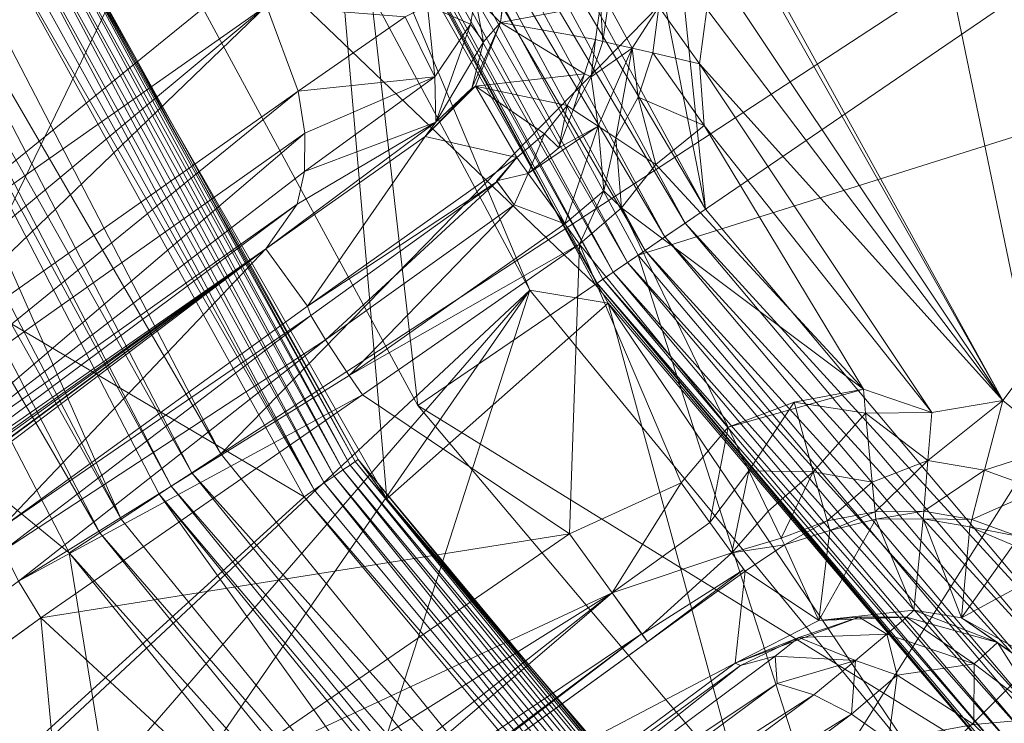
# Model space of a CAD drawing. Units: inches. Extents: x -16.5 to 14.4, y -15.6 to 15.4.
# Drawn here: x -1.2 to -0.9, y -0.7 to -0.5 of the extents above; entities that cross this region are included whole.
import ezdxf

# ---------------------------------------------------------------- set-up
doc = ezdxf.new("R2010")
doc.units = ezdxf.units.IN
doc.header["$MEASUREMENT"] = 0
doc.layers.add('SEAT-BASEMETAL', color=5, linetype='Continuous', lineweight=9)
doc.layers.add('SEAT-FABRIC', color=5, linetype='Continuous', lineweight=9)

msp = doc.modelspace()

# ---------------------------------------------------------------- linework, layer by layer
at = {"layer": 'SEAT-BASEMETAL'}
for points in [[(-0.92528, 0.55129, 3.22636), (-0.77188, -0.80158, 3.22636), (-1.03163, 0.41773, 3.22636)], [(-1.03163, 0.41773, 3.22636), (-0.90543, -0.69522, 3.22636), (-1.10659, 0.27516, 3.22636)], [(-1.03163, 0.41773, 3.22636), (-0.77188, -0.80158, 3.22636), (-0.90543, -0.69522, 3.22636)], [(-1.10659, 0.27516, 3.22636), (-1.02003, -0.55925, 3.22636), (-1.15435, 0.12132, 3.22636)], [(-1.10659, 0.27516, 3.22636), (-0.90543, -0.69522, 3.22636), (-1.02003, -0.55925, 3.22636)], [(-1.15435, 0.12132, 3.22636), (-1.02003, -0.55925, 3.22636), (-1.10647, -0.39954, 3.22636)], [(-1.25955, -0.44505, 8.32429), (-0.80502, -0.2651, 8.65943), (-1.163, -0.63142, 8.32429)], [(-1.163, -0.63142, 8.32429), (-0.80502, -0.2651, 8.65943), (-0.75383, -0.36391, 8.65943)], [(-1.02375, -0.44953, 10.15549), (-0.9322, -0.61568, 10.15549), (-0.73297, -0.35027, 10.15411)], [(-0.73297, -0.35027, 10.15411), (-0.9322, -0.61568, 10.15549), (-0.91561, -0.62913, 10.15485)], [(-1.163, -0.63142, 8.32429), (-0.75383, -0.36391, 8.65943), (-1.02785, -0.79779, 8.32429)], [(-1.02785, -0.79779, 8.32429), (-0.75383, -0.36391, 8.65943), (-0.68218, -0.45212, 8.65943)], [(-0.74724, -0.37292, 7.79328), (-1.12862, -0.40872, 7.79328), (-1.03983, -0.57277, 7.79328)], [(-0.74724, -0.37292, 7.79328), (-1.03983, -0.57277, 7.79328), (-0.67559, -0.45794, 7.79328)], [(-1.37339, -0.86477, 3.06331), (-1.34212, -0.39448, 3.06797), (-1.15848, -0.42113, 3.07095)], [(-1.11309, -0.40228, 3.22701), (-1.10647, -0.39954, 3.22636), (-1.02003, -0.55925, 3.22636)], [(-1.02595, -0.56329, 3.22701), (-1.11985, -0.40509, 3.22912), (-1.11309, -0.40228, 3.22701)], [(-1.11309, -0.40228, 3.22701), (-1.02003, -0.55925, 3.22636), (-1.02595, -0.56329, 3.22701)], [(-1.032, -0.56742, 3.22912), (-1.12637, -0.40779, 3.23277), (-1.11985, -0.40509, 3.22912)], [(-1.11985, -0.40509, 3.22912), (-1.02595, -0.56329, 3.22701), (-1.032, -0.56742, 3.22912)], [(-1.10485, -0.61719, 7.71454), (-1.12862, -0.40872, 7.79328), (-1.20136, -0.43887, 7.71454)], [(-1.03782, -0.5714, 3.23277), (-1.13218, -0.4102, 3.23789), (-1.12637, -0.40779, 3.23277)], [(-1.10485, -0.61719, 7.71454), (-1.03983, -0.57277, 7.79328), (-1.12862, -0.40872, 7.79328)], [(-1.12637, -0.40779, 3.23277), (-1.032, -0.56742, 3.22912), (-1.03782, -0.5714, 3.23277)], [(-1.04724, -0.57783, 3.24418), (-1.14028, -0.41355, 3.25123), (-1.13691, -0.41215, 3.24418)], [(-1.04302, -0.57495, 3.23789), (-1.13691, -0.41215, 3.24418), (-1.13218, -0.4102, 3.23789)], [(-1.13691, -0.41215, 3.24418), (-1.04302, -0.57495, 3.23789), (-1.04724, -0.57783, 3.24418)], [(-1.13218, -0.4102, 3.23789), (-1.03782, -0.5714, 3.23277), (-1.04302, -0.57495, 3.23789)], [(-1.20136, -0.43887, 5.78541), (-1.14283, -0.41461, 3.26474), (-1.05253, -0.58145, 3.26474)], [(-1.14223, -0.41436, 3.25856), (-1.05253, -0.58145, 3.26474), (-1.14283, -0.41461, 3.26474)], [(-1.05026, -0.57989, 3.25123), (-1.14223, -0.41436, 3.25856), (-1.14028, -0.41355, 3.25123)], [(-1.052, -0.58108, 3.25856), (-1.05253, -0.58145, 3.26474), (-1.14223, -0.41436, 3.25856)], [(-1.14223, -0.41436, 3.25856), (-1.05026, -0.57989, 3.25123), (-1.052, -0.58108, 3.25856)], [(-1.14028, -0.41355, 3.25123), (-1.04724, -0.57783, 3.24418), (-1.05026, -0.57989, 3.25123)], [(-1.37339, -0.86477, 3.06331), (-1.15848, -0.42113, 3.07095), (-1.07187, -0.58312, 3.0709)], [(-1.15848, -0.42113, 3.07095), (-1.13163, -0.44049, 3.26474), (-1.07187, -0.58312, 3.0709)], [(-1.136, -0.47355, 8.87185), (-1.34983, -0.43074, 8.7482), (-1.28289, -0.59282, 8.74705)], [(-1.11401, -0.64477, 6.7111), (-1.13163, -0.44049, 3.26474), (-1.21061, -0.47609, 6.7111)], [(-1.20136, -0.43887, 5.78541), (-1.05253, -0.58145, 3.26474), (-1.10485, -0.61719, 5.78541)], [(-1.10485, -0.61719, 5.78541), (-1.20136, -0.43887, 7.71454), (-1.20136, -0.43887, 5.78541)], [(-1.10485, -0.61719, 5.78541), (-1.10485, -0.61719, 7.71454), (-1.20136, -0.43887, 7.71454)], [(-1.13163, -0.44049, 3.26474), (-1.11401, -0.64477, 6.7111), (-1.04875, -0.58693, 3.26474)], [(-1.07187, -0.58312, 3.0709), (-1.13163, -0.44049, 3.26474), (-1.04875, -0.58693, 3.26474)], [(-1.163, -0.63142, 8.32429), (-1.26906, -0.44881, 8.3117), (-1.25955, -0.44505, 8.32429)], [(-1.17156, -0.63702, 8.3117), (-1.27586, -0.4515, 8.2976), (-1.26906, -0.44881, 8.3117)], [(-1.26906, -0.44881, 8.3117), (-1.163, -0.63142, 8.32429), (-1.17156, -0.63702, 8.3117)], [(-1.01695, -0.46586, 10.15549), (-0.9322, -0.61568, 10.15549), (-1.02375, -0.44953, 10.15549)], [(-1.27977, -0.45305, 8.28294), (-1.19248, -0.65069, 7.49076), (-1.2923, -0.45801, 7.49076)], [(-1.17768, -0.64101, 8.2976), (-1.27977, -0.45305, 8.28294), (-1.27586, -0.4515, 8.2976)], [(-1.1812, -0.64332, 8.28294), (-1.19248, -0.65069, 7.49076), (-1.27977, -0.45305, 8.28294)], [(-1.27977, -0.45305, 8.28294), (-1.17768, -0.64101, 8.2976), (-1.1812, -0.64332, 8.28294)], [(-1.27586, -0.4515, 8.2976), (-1.17156, -0.63702, 8.3117), (-1.17768, -0.64101, 8.2976)], [(-1.02785, -0.79779, 8.32429), (-0.68218, -0.45212, 8.65943), (-0.59397, -0.52377, 8.65943)], [(-1.19248, -0.65069, 7.49076), (-1.2993, -0.46078, 7.48153), (-1.2923, -0.45801, 7.49076)], [(-0.67559, -0.45794, 7.79328), (-1.03983, -0.57277, 7.79328), (-0.92212, -0.71245, 7.79328)], [(-1.19878, -0.65481, 7.48153), (-1.30931, -0.46475, 7.47832), (-1.2993, -0.46078, 7.48153)], [(-1.2993, -0.46078, 7.48153), (-1.19248, -0.65069, 7.49076), (-1.19878, -0.65481, 7.48153)], [(-1.2078, -0.66071, 7.47832), (-1.31346, -0.57427, 7.47832), (-1.30931, -0.46475, 7.47832)], [(-1.30931, -0.46475, 7.47832), (-1.19878, -0.65481, 7.48153), (-1.2078, -0.66071, 7.47832)], [(-1.12961, -0.63799, 6.72708), (-1.22203, -0.4645, 6.72453), (-1.22492, -0.46575, 6.72708)], [(-1.12701, -0.6362, 6.72453), (-1.21968, -0.46348, 6.72138), (-1.22203, -0.4645, 6.72453)], [(-1.22203, -0.4645, 6.72453), (-1.12961, -0.63799, 6.72708), (-1.12701, -0.6362, 6.72453)], [(-1.12491, -0.63476, 6.72138), (-1.21801, -0.46276, 6.71785), (-1.21968, -0.46348, 6.72138)], [(-1.21968, -0.46348, 6.72138), (-1.12701, -0.6362, 6.72453), (-1.12491, -0.63476, 6.72138)], [(-1.1234, -0.63372, 6.71785), (-1.21704, -0.46234, 6.71419), (-1.21801, -0.46276, 6.71785)], [(-1.21801, -0.46276, 6.71785), (-1.12491, -0.63476, 6.72138), (-1.1234, -0.63372, 6.71785)], [(-1.12253, -0.63312, 6.71419), (-1.21061, -0.47609, 6.7111), (-1.21704, -0.46234, 6.71419)], [(-1.21704, -0.46234, 6.71419), (-1.1234, -0.63372, 6.71785), (-1.12253, -0.63312, 6.71419)], [(-1.13553, -0.64206, 6.72996), (-1.22816, -0.46715, 6.72891), (-1.23152, -0.4686, 6.72996)], [(-1.13251, -0.63999, 6.72891), (-1.22492, -0.46575, 6.72708), (-1.22816, -0.46715, 6.72891)], [(-1.22816, -0.46715, 6.72891), (-1.13553, -0.64206, 6.72996), (-1.13251, -0.63999, 6.72891)], [(-1.22492, -0.46575, 6.72708), (-1.13251, -0.63999, 6.72891), (-1.12961, -0.63799, 6.72708)], [(-1.02023, -0.48385, 10.15485), (-0.9322, -0.61568, 10.15549), (-1.01695, -0.46586, 10.15549)], [(-1.33456, -0.52826, 6.73029), (-1.13848, -0.64409, 6.73029), (-1.23481, -0.47003, 6.73029)], [(-1.23152, -0.4686, 6.72996), (-1.23481, -0.47003, 6.73029), (-1.13553, -0.64206, 6.72996)], [(-1.13553, -0.64206, 6.72996), (-1.23481, -0.47003, 6.73029), (-1.13848, -0.64409, 6.73029)], [(-1.136, -0.47355, 8.87185), (-1.28289, -0.59282, 8.74705), (-1.14956, -0.4992, 8.85723)], [(-1.12253, -0.63312, 6.71419), (-1.11401, -0.64477, 6.7111), (-1.21061, -0.47609, 6.7111)], [(-1.05097, -0.49859, 10.12407), (-1.07791, -0.48201, 8.96713), (-1.08052, -0.50408, 8.95115)], [(-1.08052, -0.50408, 8.95115), (-1.07791, -0.48201, 8.96713), (-1.07906, -0.49341, 8.94993)], [(-1.01955, -0.50016, 10.15485), (-0.9322, -0.61568, 10.15549), (-1.02023, -0.48385, 10.15485)], [(-1.07906, -0.49341, 8.94993), (-1.08794, -0.49662, 8.92198), (-1.08052, -0.50408, 8.95115)], [(-1.10201, -0.49903, 8.9002), (-1.08932, -0.50462, 8.92243), (-1.08794, -0.49662, 8.92198)], [(-1.08794, -0.49662, 8.92198), (-1.08932, -0.50462, 8.92243), (-1.08551, -0.50981, 8.93638)], [(-1.08052, -0.50408, 8.95115), (-1.08794, -0.49662, 8.92198), (-1.08551, -0.50981, 8.93638)], [(-1.14956, -0.4992, 8.85723), (-1.28289, -0.59282, 8.74705), (-1.27727, -0.60538, 8.75102)], [(-1.14956, -0.4992, 8.85723), (-1.27727, -0.60538, 8.75102), (-1.27325, -0.61826, 8.75721)], [(-1.14956, -0.4992, 8.85723), (-1.27325, -0.61826, 8.75721), (-1.14019, -0.52441, 8.8675)], [(-1.10863, -0.50244, 8.8936), (-1.14956, -0.4992, 8.85723), (-1.14019, -0.52441, 8.8675)], [(-1.10201, -0.49903, 8.9002), (-1.10863, -0.50244, 8.8936), (-1.09985, -0.52013, 8.91643)], [(-1.10201, -0.49903, 8.9002), (-1.09985, -0.52013, 8.91643), (-1.08932, -0.50462, 8.92243)], [(-1.05097, -0.49859, 10.12407), (-1.08052, -0.50408, 8.95115), (-1.05241, -0.50916, 10.12409)], [(-1.05025, -0.50966, 10.13127), (-1.05097, -0.49859, 10.12407), (-1.05241, -0.50916, 10.12409)], [(-1.05097, -0.49859, 10.12407), (-1.05025, -0.50966, 10.13127), (-1.04876, -0.4987, 10.13126)], [(-1.04166, -0.51166, 10.14428), (-1.04876, -0.4987, 10.13126), (-1.05025, -0.50966, 10.13127)], [(-1.04876, -0.4987, 10.13126), (-1.04166, -0.51166, 10.14428), (-1.03372, -0.49945, 10.14925)], [(-1.03558, -0.51307, 10.14925), (-1.03372, -0.49945, 10.14925), (-1.04166, -0.51166, 10.14428)], [(-1.02175, -0.51629, 10.15485), (-1.03372, -0.49945, 10.14925), (-1.03558, -0.51307, 10.14925)], [(-1.03372, -0.49945, 10.14925), (-1.02175, -0.51629, 10.15485), (-1.01955, -0.50016, 10.15485)], [(-1.10863, -0.50244, 8.8936), (-1.14019, -0.52441, 8.8675), (-1.09985, -0.52013, 8.91643)], [(-1.02175, -0.51629, 10.15485), (-0.9322, -0.61568, 10.15549), (-1.01955, -0.50016, 10.15485)], [(-1.08932, -0.50462, 8.92243), (-1.09985, -0.52013, 8.91643), (-1.09962, -0.53347, 8.94348)], [(-1.08932, -0.50462, 8.92243), (-1.09962, -0.53347, 8.94348), (-1.08551, -0.50981, 8.93638)], [(-1.08052, -0.50408, 8.95115), (-1.08551, -0.50981, 8.93638), (-1.08899, -0.52349, 8.95428)], [(-1.08899, -0.52349, 8.95428), (-1.08783, -0.52293, 8.96713), (-1.08052, -0.50408, 8.95115)], [(-1.05575, -0.51927, 10.12407), (-1.08052, -0.50408, 8.95115), (-1.08783, -0.52293, 8.96713)], [(-1.05241, -0.50916, 10.12409), (-1.08052, -0.50408, 8.95115), (-1.05575, -0.51927, 10.12407)], [(-1.08551, -0.50981, 8.93638), (-1.09962, -0.53347, 8.94348), (-1.08899, -0.52349, 8.95428)], [(-1.05372, -0.52015, 10.13126), (-1.05241, -0.50916, 10.12409), (-1.05575, -0.51927, 10.12407)], [(-1.05241, -0.50916, 10.12409), (-1.05372, -0.52015, 10.13126), (-1.05025, -0.50966, 10.13127)], [(-1.04166, -0.51166, 10.14428), (-1.05025, -0.50966, 10.13127), (-1.05372, -0.52015, 10.13126)], [(-1.05372, -0.52015, 10.13126), (-1.05166, -0.53473, 10.14426), (-1.04166, -0.51166, 10.14428)], [(-1.04645, -0.53818, 10.14924), (-1.04166, -0.51166, 10.14428), (-1.05166, -0.53473, 10.14426)], [(-1.04166, -0.51166, 10.14428), (-1.04645, -0.53818, 10.14924), (-1.03988, -0.52611, 10.14925)], [(-1.04166, -0.51166, 10.14428), (-1.03988, -0.52611, 10.14925), (-1.03558, -0.51307, 10.14925)], [(-1.02036, -0.53452, 10.15549), (-1.03558, -0.51307, 10.14925), (-1.03988, -0.52611, 10.14925)], [(-1.03558, -0.51307, 10.14925), (-1.02036, -0.53452, 10.15549), (-1.02175, -0.51629, 10.15485)], [(-1.02036, -0.53452, 10.15549), (-0.95322, -0.61923, 10.15485), (-1.02175, -0.51629, 10.15485)], [(-1.02175, -0.51629, 10.15485), (-0.95322, -0.61923, 10.15485), (-0.9322, -0.61568, 10.15549)], [(-1.09985, -0.52013, 8.91643), (-1.14019, -0.52441, 8.8675), (-1.13823, -0.53677, 8.87573)], [(-1.09985, -0.52013, 8.91643), (-1.13823, -0.53677, 8.87573), (-1.13836, -0.54806, 8.88556)], [(-1.09985, -0.52013, 8.91643), (-1.13836, -0.54806, 8.88556), (-1.09962, -0.53347, 8.94348)], [(-1.05575, -0.51927, 10.12407), (-1.08783, -0.52293, 8.96713), (-1.06085, -0.52864, 10.12404)], [(-1.05901, -0.52986, 10.13123), (-1.05575, -0.51927, 10.12407), (-1.06085, -0.52864, 10.12404)], [(-1.05575, -0.51927, 10.12407), (-1.05901, -0.52986, 10.13123), (-1.05372, -0.52015, 10.13126)], [(-1.05166, -0.53473, 10.14426), (-1.05372, -0.52015, 10.13126), (-1.05901, -0.52986, 10.13123)], [(-1.07572, -0.54396, 10.12328), (-1.08783, -0.52293, 8.96713), (-1.10272, -0.53772, 8.95777)], [(-1.10272, -0.53772, 8.95777), (-1.08783, -0.52293, 8.96713), (-1.08899, -0.52349, 8.95428)], [(-1.06754, -0.537, 10.12397), (-1.08783, -0.52293, 8.96713), (-1.07572, -0.54396, 10.12328)], [(-1.06085, -0.52864, 10.12404), (-1.08783, -0.52293, 8.96713), (-1.06754, -0.537, 10.12397)], [(-1.14019, -0.52441, 8.8675), (-1.27325, -0.61826, 8.75721), (-1.2712, -0.63076, 8.76544)], [(-1.14019, -0.52441, 8.8675), (-1.2712, -0.63076, 8.76544), (-1.13823, -0.53677, 8.87573)], [(-1.08899, -0.52349, 8.95428), (-1.09962, -0.53347, 8.94348), (-1.10272, -0.53772, 8.95777)], [(-0.86148, -0.93294, 8.32429), (-1.02785, -0.79779, 8.32429), (-0.59397, -0.52377, 8.65943)], [(-1.22398, -0.72197, 6.73029), (-1.13848, -0.64409, 6.73029), (-1.33456, -0.52826, 6.73029)], [(-1.06328, -0.54108, 10.13808), (-1.06085, -0.52864, 10.12404), (-1.06754, -0.537, 10.12397)], [(-1.06085, -0.52864, 10.12404), (-1.06328, -0.54108, 10.13808), (-1.05901, -0.52986, 10.13123)], [(-1.03462, -0.54603, 10.15485), (-1.03988, -0.52611, 10.14925), (-1.04645, -0.53818, 10.14924)], [(-1.03988, -0.52611, 10.14925), (-1.03462, -0.54603, 10.15485), (-1.02036, -0.53452, 10.15549)], [(-1.05166, -0.53473, 10.14426), (-1.05901, -0.52986, 10.13123), (-1.06328, -0.54108, 10.13808)], [(-1.09962, -0.53347, 8.94348), (-1.14051, -0.55772, 8.89645), (-1.14974, -0.57091, 8.91903)], [(-1.09962, -0.53347, 8.94348), (-1.14974, -0.57091, 8.91903), (-1.10272, -0.53772, 8.95777)], [(-1.09962, -0.53347, 8.94348), (-1.13836, -0.54806, 8.88556), (-1.14051, -0.55772, 8.89645)], [(-1.07234, -0.54863, 10.13766), (-1.05166, -0.53473, 10.14426), (-1.06328, -0.54108, 10.13808)], [(-1.06152, -0.56358, 10.15272), (-1.05166, -0.53473, 10.14426), (-1.07234, -0.54863, 10.13766)], [(-1.06152, -0.56358, 10.15272), (-1.05004, -0.55377, 10.15279), (-1.05166, -0.53473, 10.14426)], [(-1.05166, -0.53473, 10.14426), (-1.05004, -0.55377, 10.15279), (-1.04645, -0.53818, 10.14924)], [(-0.97337, -0.61239, 10.15549), (-1.02036, -0.53452, 10.15549), (-1.03462, -0.54603, 10.15485)], [(-0.95322, -0.61923, 10.15485), (-1.02036, -0.53452, 10.15549), (-0.97337, -0.61239, 10.15549)], [(-1.13823, -0.53677, 8.87573), (-1.27341, -0.65197, 8.78628), (-1.13836, -0.54806, 8.88556)], [(-1.13823, -0.53677, 8.87573), (-1.2712, -0.63076, 8.76544), (-1.27341, -0.65197, 8.78628)], [(-1.07234, -0.54863, 10.13766), (-1.06754, -0.537, 10.12397), (-1.07572, -0.54396, 10.12328)], [(-1.07234, -0.54863, 10.13766), (-1.06328, -0.54108, 10.13808), (-1.06754, -0.537, 10.12397)], [(-1.14974, -0.57091, 8.91903), (-1.13748, -0.5878, 10.11484), (-1.10272, -0.53772, 8.95777)], [(-1.10272, -0.53772, 8.95777), (-1.13748, -0.5878, 10.11484), (-1.07572, -0.54396, 10.12328)], [(-1.04482, -0.55879, 10.15485), (-1.04645, -0.53818, 10.14924), (-1.05004, -0.55377, 10.15279)], [(-1.04645, -0.53818, 10.14924), (-1.04482, -0.55879, 10.15485), (-1.03462, -0.54603, 10.15485)], [(-1.13748, -0.5878, 10.11484), (-1.08151, -0.551, 10.13111), (-1.07572, -0.54396, 10.12328)], [(-1.07572, -0.54396, 10.12328), (-1.08163, -0.55083, 10.13061), (-1.07234, -0.54863, 10.13766)], [(-0.97337, -0.61239, 10.15549), (-1.03462, -0.54603, 10.15485), (-1.04482, -0.55879, 10.15485)], [(-1.13836, -0.54806, 8.88556), (-1.27341, -0.65197, 8.78628), (-1.14051, -0.55772, 8.89645)], [(-1.07234, -0.54863, 10.13766), (-1.08163, -0.55083, 10.13061), (-1.07649, -0.55794, 10.14396)], [(-1.07234, -0.54863, 10.13766), (-1.07649, -0.55794, 10.14396), (-1.06152, -0.56358, 10.15272)], [(-1.13649, -0.59057, 10.12878), (-1.08151, -0.551, 10.13111), (-1.13748, -0.5878, 10.11484)], [(-1.1322, -0.59778, 10.1416), (-1.08151, -0.551, 10.13111), (-1.13649, -0.59057, 10.12878)], [(-1.1322, -0.59778, 10.1416), (-1.07649, -0.55794, 10.14396), (-1.08151, -0.551, 10.13111)], [(-1.05722, -0.56952, 10.15483), (-1.05004, -0.55377, 10.15279), (-1.06152, -0.56358, 10.15272)], [(-1.05722, -0.56952, 10.15483), (-1.04482, -0.55879, 10.15485), (-1.05004, -0.55377, 10.15279)], [(-1.14051, -0.55772, 8.89645), (-1.27735, -0.65971, 8.79767), (-1.14974, -0.57091, 8.91903)], [(-1.14051, -0.55772, 8.89645), (-1.27341, -0.65197, 8.78628), (-1.27735, -0.65971, 8.79767)], [(-1.12521, -0.60831, 10.15026), (-1.07649, -0.55794, 10.14396), (-1.1322, -0.59778, 10.1416)], [(-1.12521, -0.60831, 10.15026), (-1.06152, -0.56358, 10.15272), (-1.07649, -0.55794, 10.14396)], [(-1.01332, -0.62353, 10.15549), (-1.04482, -0.55879, 10.15485), (-1.05722, -0.56952, 10.15483)], [(-0.97337, -0.61239, 10.15549), (-1.04482, -0.55879, 10.15485), (-1.01332, -0.62353, 10.15549)], [(-1.02595, -0.56329, 3.22701), (-1.02003, -0.55925, 3.22636), (-0.90543, -0.69522, 3.22636)], [(-1.12521, -0.60831, 10.15026), (-1.05722, -0.56952, 10.15483), (-1.06152, -0.56358, 10.15272)], [(-0.91042, -0.70037, 3.22701), (-1.032, -0.56742, 3.22912), (-1.02595, -0.56329, 3.22701)], [(-1.02595, -0.56329, 3.22701), (-0.90543, -0.69522, 3.22636), (-0.91042, -0.70037, 3.22701)], [(-1.12122, -0.61404, 10.15251), (-1.05722, -0.56952, 10.15483), (-1.12521, -0.60831, 10.15026)], [(-1.12122, -0.61404, 10.15251), (-1.06017, -0.65507, 10.15549), (-1.05722, -0.56952, 10.15483)], [(-1.02715, -0.64002, 10.15483), (-1.05722, -0.56952, 10.15483), (-1.06017, -0.65507, 10.15549)], [(-1.01332, -0.62353, 10.15549), (-1.05722, -0.56952, 10.15483), (-1.02715, -0.64002, 10.15483)], [(-0.91552, -0.70563, 3.22912), (-1.03782, -0.5714, 3.23277), (-1.032, -0.56742, 3.22912)], [(-1.032, -0.56742, 3.22912), (-0.91042, -0.70037, 3.22701), (-0.91552, -0.70563, 3.22912)], [(-1.22806, -0.65346, 10.10267), (-1.14974, -0.57091, 8.91903), (-1.94615, -1.17388, 9.9677)], [(-1.94615, -1.17388, 9.9677), (-1.14974, -0.57091, 8.91903), (-1.94178, -1.15693, 9.36229)], [(-1.94178, -1.15693, 9.36229), (-1.14974, -0.57091, 8.91903), (-1.65127, -0.94065, 9.13782)], [(-1.65127, -0.94065, 9.13782), (-1.14974, -0.57091, 8.91903), (-1.41412, -0.76154, 8.83652)], [(-1.14974, -0.57091, 8.91903), (-1.29906, -0.67697, 8.79799), (-1.41412, -0.76154, 8.83652)], [(-1.14974, -0.57091, 8.91903), (-1.27735, -0.65971, 8.79767), (-1.29906, -0.67697, 8.79799)], [(-1.13748, -0.5878, 10.11484), (-1.14974, -0.57091, 8.91903), (-1.22806, -0.65346, 10.10267)], [(-0.92042, -0.7107, 3.23277), (-1.04302, -0.57495, 3.23789), (-1.03782, -0.5714, 3.23277)], [(-1.03782, -0.5714, 3.23277), (-0.91552, -0.70563, 3.22912), (-0.92042, -0.7107, 3.23277)], [(-1.19035, -0.76793, 7.47832), (-1.30521, -0.74413, 7.5528), (-1.31346, -0.57427, 7.47832)], [(-1.2078, -0.66071, 7.47832), (-1.19035, -0.76793, 7.47832), (-1.31346, -0.57427, 7.47832)], [(-0.9769, -0.76901, 7.71454), (-1.03983, -0.57277, 7.79328), (-1.10485, -0.61719, 7.71454)], [(-0.9248, -0.71522, 3.23789), (-1.04724, -0.57783, 3.24418), (-1.04302, -0.57495, 3.23789)], [(-1.04302, -0.57495, 3.23789), (-0.92042, -0.7107, 3.23277), (-0.9248, -0.71522, 3.23789)], [(-0.9769, -0.76901, 7.71454), (-0.92212, -0.71245, 7.79328), (-1.03983, -0.57277, 7.79328)], [(-0.92836, -0.71889, 3.24418), (-1.05026, -0.57989, 3.25123), (-1.04724, -0.57783, 3.24418)], [(-1.04724, -0.57783, 3.24418), (-0.9248, -0.71522, 3.23789), (-0.92836, -0.71889, 3.24418)], [(-1.052, -0.58108, 3.25856), (-0.93282, -0.72349, 3.26474), (-1.05253, -0.58145, 3.26474)], [(-0.9309, -0.72152, 3.25123), (-1.052, -0.58108, 3.25856), (-1.05026, -0.57989, 3.25123)], [(-0.93237, -0.72303, 3.25856), (-0.93282, -0.72349, 3.26474), (-1.052, -0.58108, 3.25856)], [(-1.052, -0.58108, 3.25856), (-0.9309, -0.72152, 3.25123), (-0.93237, -0.72303, 3.25856)], [(-1.05026, -0.57989, 3.25123), (-0.92836, -0.71889, 3.24418), (-0.9309, -0.72152, 3.25123)], [(-1.37339, -0.86477, 3.06331), (-1.07187, -0.58312, 3.0709), (-1.33673, -0.88868, 3.06491)], [(-1.33673, -0.88868, 3.06491), (-1.07187, -0.58312, 3.0709), (-1.30447, -0.91869, 3.06595)], [(-1.30447, -0.91869, 3.06595), (-1.07187, -0.58312, 3.0709), (-1.1942, -0.96415, 3.06847)], [(-1.1942, -0.96415, 3.06847), (-1.07187, -0.58312, 3.0709), (-0.95524, -0.72522, 3.07092)], [(-1.10485, -0.61719, 5.78541), (-1.05253, -0.58145, 3.26474), (-0.93282, -0.72349, 3.26474)], [(-1.07187, -0.58312, 3.0709), (-1.04875, -0.58693, 3.26474), (-0.95524, -0.72522, 3.07092)], [(-1.04875, -0.58693, 3.26474), (-1.11401, -0.64477, 6.7111), (-0.99487, -0.784, 6.7111)], [(-1.04875, -0.58693, 3.26474), (-0.99487, -0.784, 6.7111), (-0.93338, -0.72294, 3.26474)], [(-0.95524, -0.72522, 3.07092), (-1.04875, -0.58693, 3.26474), (-0.93338, -0.72294, 3.26474)], [(-1.22806, -0.65346, 10.10267), (-1.13649, -0.59057, 10.12878), (-1.13748, -0.5878, 10.11484)], [(-1.2272, -0.65999, 10.1223), (-1.13649, -0.59057, 10.12878), (-1.22806, -0.65346, 10.10267)], [(-1.2272, -0.65999, 10.1223), (-1.1322, -0.59778, 10.1416), (-1.13649, -0.59057, 10.12878)], [(-1.2228, -0.669, 10.13303), (-1.1322, -0.59778, 10.1416), (-1.2272, -0.65999, 10.1223)], [(-1.2228, -0.669, 10.13303), (-1.12521, -0.60831, 10.15026), (-1.1322, -0.59778, 10.1416)], [(-1.2228, -0.669, 10.13303), (-1.12122, -0.61404, 10.15251), (-1.12521, -0.60831, 10.15026)], [(-0.97275, -0.61944, 10.15485), (-0.97337, -0.61239, 10.15549), (-0.99379, -0.61622, 10.15549)], [(-0.97275, -0.61944, 10.15485), (-0.95322, -0.61923, 10.15485), (-0.97337, -0.61239, 10.15549)], [(-1.21617, -0.67987, 10.13931), (-1.12122, -0.61404, 10.15251), (-1.2228, -0.669, 10.13303)], [(-1.21617, -0.67987, 10.13931), (-1.06017, -0.65507, 10.15549), (-1.12122, -0.61404, 10.15251)], [(-0.9322, -0.61568, 10.15549), (-0.95436, -0.63338, 10.14925), (-0.93759, -0.63625, 10.14924)], [(-0.95436, -0.63338, 10.14925), (-0.9322, -0.61568, 10.15549), (-0.95322, -0.61923, 10.15485)], [(-0.93759, -0.63625, 10.14924), (-0.91561, -0.62913, 10.15485), (-0.9322, -0.61568, 10.15549)], [(-1.10485, -0.61719, 5.78541), (-0.93282, -0.72349, 3.26474), (-0.9769, -0.76901, 5.78541)], [(-0.9769, -0.76901, 5.78541), (-1.10485, -0.61719, 7.71454), (-1.10485, -0.61719, 5.78541)], [(-0.9769, -0.76901, 5.78541), (-0.9769, -0.76901, 7.71454), (-1.10485, -0.61719, 7.71454)], [(-1.00719, -0.63648, 10.15279), (-0.99379, -0.61622, 10.15549), (-1.01332, -0.62353, 10.15549)], [(-0.99379, -0.61622, 10.15549), (-1.00719, -0.63648, 10.15279), (-0.98817, -0.63674, 10.14924)], [(-0.98817, -0.63674, 10.14924), (-0.97275, -0.61944, 10.15485), (-0.99379, -0.61622, 10.15549)], [(-0.97275, -0.61944, 10.15485), (-0.98817, -0.63674, 10.14924), (-0.97079, -0.63978, 10.14427)], [(-0.95322, -0.61923, 10.15485), (-0.97275, -0.61944, 10.15485), (-0.95436, -0.63338, 10.14925)], [(-0.97079, -0.63978, 10.14427), (-0.95436, -0.63338, 10.14925), (-0.97275, -0.61944, 10.15485)], [(-1.01332, -0.62353, 10.15549), (-1.02715, -0.64002, 10.15483), (-1.01872, -0.65167, 10.14907)], [(-1.01332, -0.62353, 10.15549), (-1.01872, -0.65167, 10.14907), (-1.00719, -0.63648, 10.15279)], [(-0.91561, -0.62913, 10.15485), (-0.93759, -0.63625, 10.14924), (-0.92157, -0.64203, 10.14924)], [(-1.02785, -0.79779, 8.32429), (-1.17156, -0.63702, 8.3117), (-1.163, -0.63142, 8.32429)], [(-1.0055, -0.77544, 6.71785), (-1.12253, -0.63312, 6.71419), (-1.1234, -0.63372, 6.71785)], [(-1.00475, -0.7747, 6.71419), (-1.11401, -0.64477, 6.7111), (-1.12253, -0.63312, 6.71419)], [(-1.12253, -0.63312, 6.71419), (-1.0055, -0.77544, 6.71785), (-1.00475, -0.7747, 6.71419)], [(-0.96995, -0.64856, 10.13125), (-0.95436, -0.63338, 10.14925), (-0.97079, -0.63978, 10.14427)], [(-0.95436, -0.63338, 10.14925), (-0.96995, -0.64856, 10.13125), (-0.95557, -0.6484, 10.13126)], [(-0.95557, -0.6484, 10.13126), (-0.93759, -0.63625, 10.14924), (-0.95436, -0.63338, 10.14925)], [(-1.01082, -0.78077, 6.72708), (-1.12701, -0.6362, 6.72453), (-1.12961, -0.63799, 6.72708)], [(-1.0086, -0.77854, 6.72453), (-1.12491, -0.63476, 6.72138), (-1.12701, -0.6362, 6.72453)], [(-1.12701, -0.6362, 6.72453), (-1.01082, -0.78077, 6.72708), (-1.0086, -0.77854, 6.72453)], [(-1.00679, -0.77673, 6.72138), (-1.1234, -0.63372, 6.71785), (-1.12491, -0.63476, 6.72138)], [(-1.12491, -0.63476, 6.72138), (-1.0086, -0.77854, 6.72453), (-1.00679, -0.77673, 6.72138)], [(-1.1234, -0.63372, 6.71785), (-1.00679, -0.77673, 6.72138), (-1.0055, -0.77544, 6.71785)], [(-0.93759, -0.63625, 10.14924), (-0.95557, -0.6484, 10.13126), (-0.94141, -0.65082, 10.13125)], [(-0.94141, -0.65082, 10.13125), (-0.92157, -0.64203, 10.14924), (-0.93759, -0.63625, 10.14924)], [(-1.03508, -0.80503, 8.3117), (-1.17768, -0.64101, 8.2976), (-1.17156, -0.63702, 8.3117)], [(-1.17156, -0.63702, 8.3117), (-1.02785, -0.79779, 8.32429), (-1.03508, -0.80503, 8.3117)], [(-1.01332, -0.78326, 6.72891), (-1.12961, -0.63799, 6.72708), (-1.13251, -0.63999, 6.72891)], [(-1.12961, -0.63799, 6.72708), (-1.01332, -0.78326, 6.72891), (-1.01082, -0.78077, 6.72708)], [(-1.00719, -0.63648, 10.15279), (-1.01872, -0.65167, 10.14907), (-1.01217, -0.66071, 10.13803)], [(-1.00719, -0.63648, 10.15279), (-1.01217, -0.66071, 10.13803), (-1.00145, -0.64839, 10.14423)], [(-1.00145, -0.64839, 10.14423), (-0.98817, -0.63674, 10.14924), (-1.00719, -0.63648, 10.15279)], [(-0.99762, -0.65633, 10.13118), (-0.98817, -0.63674, 10.14924), (-1.00145, -0.64839, 10.14423)], [(-0.98817, -0.63674, 10.14924), (-0.99762, -0.65633, 10.13118), (-0.98411, -0.65124, 10.13122)], [(-0.98411, -0.65124, 10.13122), (-0.97079, -0.63978, 10.14427), (-0.98817, -0.63674, 10.14924)], [(-1.04025, -0.81019, 8.2976), (-1.1812, -0.64332, 8.28294), (-1.17768, -0.64101, 8.2976)], [(-1.17768, -0.64101, 8.2976), (-1.03508, -0.80503, 8.3117), (-1.04025, -0.81019, 8.2976)], [(-1.13553, -0.64206, 6.72996), (-1.13848, -0.64409, 6.73029), (-1.01591, -0.78585, 6.72996)], [(-1.01591, -0.78585, 6.72996), (-1.13251, -0.63999, 6.72891), (-1.13553, -0.64206, 6.72996)], [(-1.13251, -0.63999, 6.72891), (-1.01591, -0.78585, 6.72996), (-1.01332, -0.78326, 6.72891)], [(-1.04754, -0.67252, 10.14907), (-1.02715, -0.64002, 10.15483), (-1.06017, -0.65507, 10.15549)], [(-1.04754, -0.67252, 10.14907), (-1.01872, -0.65167, 10.14907), (-1.02715, -0.64002, 10.15483)], [(-0.97079, -0.63978, 10.14427), (-0.98411, -0.65124, 10.13122), (-0.96995, -0.64856, 10.13125)], [(-0.92157, -0.64203, 10.14924), (-0.94141, -0.65082, 10.13125), (-0.92788, -0.6557, 10.13122)], [(-1.22398, -0.72197, 6.73029), (-1.01844, -0.78839, 6.73029), (-1.13848, -0.64409, 6.73029)], [(-1.1812, -0.64332, 8.28294), (-1.05275, -0.82269, 7.49076), (-1.19248, -0.65069, 7.49076)], [(-1.04323, -0.81317, 8.28294), (-1.05275, -0.82269, 7.49076), (-1.1812, -0.64332, 8.28294)], [(-1.1812, -0.64332, 8.28294), (-1.04025, -0.81019, 8.2976), (-1.04323, -0.81317, 8.28294)], [(-1.01591, -0.78585, 6.72996), (-1.13848, -0.64409, 6.73029), (-1.01844, -0.78839, 6.73029)], [(-1.00475, -0.7747, 6.71419), (-0.99487, -0.784, 6.7111), (-1.11401, -0.64477, 6.7111)], [(-1.05275, -0.82269, 7.49076), (-1.19878, -0.65481, 7.48153), (-1.19248, -0.65069, 7.49076)], [(-1.00145, -0.64839, 10.14423), (-1.01217, -0.66071, 10.13803), (-0.99762, -0.65633, 10.13118)], [(-0.9865, -0.68062, 8.96706), (-0.96974, -0.65076, 10.12407), (-0.98324, -0.65408, 10.11697)], [(-0.95849, -0.67757, 8.96694), (-0.96974, -0.65076, 10.12407), (-0.9865, -0.68062, 8.96706)], [(-0.98324, -0.65408, 10.11697), (-0.96995, -0.64856, 10.13125), (-0.98411, -0.65124, 10.13122)], [(-0.96995, -0.64856, 10.13125), (-0.98324, -0.65408, 10.11697), (-0.96974, -0.65076, 10.12407)], [(-0.96974, -0.65076, 10.12407), (-0.95557, -0.6484, 10.13126), (-0.96995, -0.64856, 10.13125)], [(-0.95557, -0.6484, 10.13126), (-0.96974, -0.65076, 10.12407), (-0.95574, -0.6506, 10.12408)], [(-0.95849, -0.67757, 8.96694), (-0.95574, -0.6506, 10.12408), (-0.96974, -0.65076, 10.12407)], [(-0.94442, -0.67988, 8.96697), (-0.95574, -0.6506, 10.12408), (-0.95849, -0.67757, 8.96694)], [(-0.95574, -0.6506, 10.12408), (-0.94141, -0.65082, 10.13125), (-0.95557, -0.6484, 10.13126)], [(-0.94442, -0.67988, 8.96697), (-0.94197, -0.65296, 10.12407), (-0.95574, -0.6506, 10.12408)], [(-0.94141, -0.65082, 10.13125), (-0.95574, -0.6506, 10.12408), (-0.94197, -0.65296, 10.12407)], [(-0.94197, -0.65296, 10.12407), (-0.92788, -0.6557, 10.13122), (-0.94141, -0.65082, 10.13125)], [(-1.04754, -0.67252, 10.14907), (-1.01217, -0.66071, 10.13803), (-1.01872, -0.65167, 10.14907)], [(-0.99666, -0.65831, 10.12397), (-0.98411, -0.65124, 10.13122), (-0.99762, -0.65633, 10.13118)], [(-0.98411, -0.65124, 10.13122), (-0.99666, -0.65831, 10.12397), (-0.98324, -0.65408, 10.11697)], [(-0.94442, -0.67988, 8.96697), (-0.92914, -0.65844, 10.11697), (-0.94197, -0.65296, 10.12407)], [(-0.92788, -0.6557, 10.13122), (-0.94197, -0.65296, 10.12407), (-0.92914, -0.65844, 10.11697)], [(-1.06017, -0.65507, 10.15549), (-1.21617, -0.67987, 10.13931), (-1.16487, -0.72718, 10.1485)], [(-1.05808, -0.82802, 7.48153), (-1.2078, -0.66071, 7.47832), (-1.19878, -0.65481, 7.48153)], [(-1.19878, -0.65481, 7.48153), (-1.05275, -0.82269, 7.49076), (-1.05808, -0.82802, 7.48153)], [(-1.06017, -0.65507, 10.15549), (-1.16487, -0.72718, 10.1485), (-1.04754, -0.67252, 10.14907)], [(-1.01217, -0.66071, 10.13803), (-0.99666, -0.65831, 10.12397), (-0.99762, -0.65633, 10.13118)], [(-0.9865, -0.68062, 8.96706), (-0.98324, -0.65408, 10.11697), (-0.99666, -0.65831, 10.12397)], [(-1.00827, -0.6661, 10.11681), (-0.99666, -0.65831, 10.12397), (-1.01217, -0.66071, 10.13803)], [(-0.9865, -0.68062, 8.96706), (-0.99666, -0.65831, 10.12397), (-1.00827, -0.6661, 10.11681)], [(-0.94442, -0.67988, 8.96697), (-0.91663, -0.6647, 10.12397), (-0.92914, -0.65844, 10.11697)], [(-1.06569, -0.83564, 7.47832), (-1.19035, -0.76793, 7.47832), (-1.2078, -0.66071, 7.47832)], [(-1.2078, -0.66071, 7.47832), (-1.05808, -0.82802, 7.48153), (-1.06569, -0.83564, 7.47832)], [(-1.03871, -0.68472, 10.13061), (-1.01217, -0.66071, 10.13803), (-1.04754, -0.67252, 10.14907)], [(-1.01217, -0.66071, 10.13803), (-1.03871, -0.68472, 10.13061), (-1.00865, -0.66558, 10.12328)], [(-0.90935, -0.69953, 8.96736), (-0.91663, -0.6647, 10.12397), (-0.94442, -0.67988, 8.96697)], [(-1.01123, -0.69321, 8.95803), (-1.00827, -0.6661, 10.11681), (-1.1366, -0.7591, 10.11016)], [(-1.1366, -0.7591, 10.11016), (-1.00827, -0.6661, 10.11681), (-1.03709, -0.68696, 10.11681)], [(-1.00865, -0.66558, 10.12328), (-1.03871, -0.68472, 10.13061), (-1.03709, -0.68696, 10.11681)], [(-1.00827, -0.6661, 10.11681), (-1.00865, -0.66558, 10.12328), (-1.03709, -0.68696, 10.11681)], [(-0.9865, -0.68062, 8.96706), (-1.00827, -0.6661, 10.11681), (-1.01123, -0.69321, 8.95803)], [(-1.2228, -0.669, 10.13303), (-1.93382, -1.19912, 9.99779), (-1.21617, -0.67987, 10.13931)], [(-1.04754, -0.67252, 10.14907), (-1.16487, -0.72718, 10.1485), (-1.15541, -0.73986, 10.14651)], [(-1.04754, -0.67252, 10.14907), (-1.15541, -0.73986, 10.14651), (-1.14665, -0.75046, 10.13845)], [(-1.04754, -0.67252, 10.14907), (-1.14665, -0.75046, 10.13845), (-1.14303, -0.75438, 10.13258)], [(-1.04754, -0.67252, 10.14907), (-1.14303, -0.75438, 10.13258), (-1.03883, -0.68456, 10.13111)], [(-1.95264, -1.21721, 9.99466), (-1.20809, -0.76603, 10.14074), (-1.21617, -0.67987, 10.13931)], [(-1.21617, -0.67987, 10.13931), (-1.93382, -1.19912, 9.99779), (-1.95264, -1.21721, 9.99466)], [(-1.16487, -0.72718, 10.1485), (-1.21617, -0.67987, 10.13931), (-1.20809, -0.76603, 10.14074)], [(-0.97463, -0.67964, 8.94828), (-1.01123, -0.69321, 8.95803), (-0.99248, -0.68569, 8.93682)], [(-0.97463, -0.67964, 8.94828), (-0.9865, -0.68062, 8.96706), (-1.01123, -0.69321, 8.95803)], [(-0.9665, -0.6847, 8.92526), (-0.97463, -0.67964, 8.94828), (-0.99248, -0.68569, 8.93682)], [(-0.96065, -0.67965, 8.94543), (-0.95849, -0.67757, 8.96694), (-0.9865, -0.68062, 8.96706)], [(-0.96065, -0.67965, 8.94543), (-0.9865, -0.68062, 8.96706), (-0.97463, -0.67964, 8.94828)], [(-0.97463, -0.67964, 8.94828), (-0.9665, -0.6847, 8.92526), (-0.96065, -0.67965, 8.94543)], [(-0.94071, -0.69345, 8.91703), (-0.96065, -0.67965, 8.94543), (-0.9665, -0.6847, 8.92526)], [(-0.93377, -0.68712, 8.94122), (-0.95849, -0.67757, 8.96694), (-0.96065, -0.67965, 8.94543)], [(-0.96065, -0.67965, 8.94543), (-0.94071, -0.69345, 8.91703), (-0.93377, -0.68712, 8.94122)], [(-0.93377, -0.68712, 8.94122), (-0.94442, -0.67988, 8.96697), (-0.95849, -0.67757, 8.96694)], [(-0.93377, -0.68712, 8.94122), (-0.91213, -0.70231, 8.93944), (-0.94442, -0.67988, 8.96697)], [(-0.94442, -0.67988, 8.96697), (-0.91213, -0.70231, 8.93944), (-0.90935, -0.69953, 8.96736)], [(-1.03883, -0.68456, 10.13111), (-1.14303, -0.75438, 10.13258), (-1.13784, -0.75884, 10.118)], [(-1.03883, -0.68456, 10.13111), (-1.13784, -0.75884, 10.118), (-1.1366, -0.7591, 10.11016)], [(-1.03883, -0.68456, 10.13111), (-1.1366, -0.7591, 10.11016), (-1.03709, -0.68696, 10.11681)], [(-0.99248, -0.68569, 8.93682), (-1.01123, -0.69321, 8.95803), (-1.00963, -0.69397, 8.93282)], [(-0.99941, -0.69114, 8.92381), (-0.99248, -0.68569, 8.93682), (-1.00963, -0.69397, 8.93282)], [(-0.97574, -0.69244, 8.90727), (-0.99248, -0.68569, 8.93682), (-0.99941, -0.69114, 8.92381)], [(-0.99248, -0.68569, 8.93682), (-0.97574, -0.69244, 8.90727), (-0.9665, -0.6847, 8.92526)], [(-0.96341, -0.69674, 8.90064), (-0.9665, -0.6847, 8.92526), (-0.97574, -0.69244, 8.90727)], [(-0.9665, -0.6847, 8.92526), (-0.96341, -0.69674, 8.90064), (-0.94071, -0.69345, 8.91703)], [(-0.91963, -0.70945, 8.91339), (-0.93377, -0.68712, 8.94122), (-0.94071, -0.69345, 8.91703)], [(-0.91213, -0.70231, 8.93944), (-0.93377, -0.68712, 8.94122), (-0.91963, -0.70945, 8.91339)], [(-1.10823, -0.77226, 8.82911), (-0.9988, -0.69921, 8.90219), (-0.99941, -0.69114, 8.92381)], [(-1.10823, -0.77226, 8.82911), (-0.99941, -0.69114, 8.92381), (-1.00963, -0.69397, 8.93282)], [(-0.99941, -0.69114, 8.92381), (-0.9988, -0.69921, 8.90219), (-0.97574, -0.69244, 8.90727)], [(-1.1612, -0.80447, 8.82277), (-1.01123, -0.69321, 8.95803), (-1.1366, -0.7591, 10.11016)], [(-1.1612, -0.80447, 8.82277), (-1.00963, -0.69397, 8.93282), (-1.01123, -0.69321, 8.95803)], [(-1.10823, -0.77226, 8.82911), (-1.00963, -0.69397, 8.93282), (-1.1612, -0.80447, 8.82277)], [(-0.97574, -0.69244, 8.90727), (-0.9988, -0.69921, 8.90219), (-0.98804, -0.70259, 8.89234)], [(-0.97574, -0.69244, 8.90727), (-0.98804, -0.70259, 8.89234), (-0.97691, -0.70829, 8.88411)], [(-0.97574, -0.69244, 8.90727), (-0.97691, -0.70829, 8.88411), (-0.96341, -0.69674, 8.90064)], [(-0.9408, -0.7113, 8.89215), (-0.94071, -0.69345, 8.91703), (-0.96341, -0.69674, 8.90064)], [(-0.94071, -0.69345, 8.91703), (-0.9408, -0.7113, 8.89215), (-0.91963, -0.70945, 8.91339)], [(-0.96341, -0.69674, 8.90064), (-0.97691, -0.70829, 8.88411), (-0.96601, -0.71594, 8.87788)], [(-0.96341, -0.69674, 8.90064), (-0.96601, -0.71594, 8.87788), (-0.9408, -0.7113, 8.89215)], [(-1.09831, -0.77326, 8.81818), (-0.9988, -0.69921, 8.90219), (-1.10823, -0.77226, 8.82911)], [(-1.09831, -0.77326, 8.81818), (-0.98804, -0.70259, 8.89234), (-0.9988, -0.69921, 8.90219)], [(-1.08747, -0.77672, 8.80831), (-0.98804, -0.70259, 8.89234), (-1.09831, -0.77326, 8.81818)], [(-1.08747, -0.77672, 8.80831), (-0.97691, -0.70829, 8.88411), (-0.98804, -0.70259, 8.89234)], [(-1.07626, -0.78253, 8.80009), (-0.97691, -0.70829, 8.88411), (-1.08747, -0.77672, 8.80831)], [(-1.07626, -0.78253, 8.80009), (-0.96601, -0.71594, 8.87788), (-0.97691, -0.70829, 8.88411)], [(-0.93138, -0.72048, 8.89045), (-0.91963, -0.70945, 8.91339), (-0.9408, -0.7113, 8.89215)]]:
    msp.add_3dface(points, dxfattribs=at)
at = {"layer": 'SEAT-FABRIC'}
for points in [[(-0.86017, -1.3604, 14.13121), (-2.71481, -1.30409, 14.00412), (-2.73827, -0.08713, 14.00294)], [(-2.73827, -0.08713, 14.00294), (-0.87355, -0.08714, 14.13061), (-0.86017, -1.3604, 14.13121)], [(-0.67166, -0.08717, 16.2285), (-2.28781, -0.08752, 16.04392), (-2.26801, -1.16623, 16.04336)], [(-2.26801, -1.16623, 16.04336), (-0.66075, -1.20915, 16.22627), (-0.67166, -0.08717, 16.2285)], [(-1.839, -0.10032, 14.14113), (-1.83193, -0.79284, 14.14166), (0.06624, -0.81401, 14.29465)], [(0.06624, -0.81401, 14.29465), (0.06447, -0.10032, 14.29452), (-1.839, -0.10032, 14.14113)], [(-0.00533, -0.10032, 10.45049), (-0.01417, -1.41125, 10.47218), (-1.28713, -1.40751, 10.21037)], [(-1.28713, -1.40751, 10.21037), (-1.28014, -0.10032, 10.18828), (-0.00533, -0.10032, 10.45049)]]:
    msp.add_3dface(points, dxfattribs=at)

doc.saveas('drawing.dxf')
